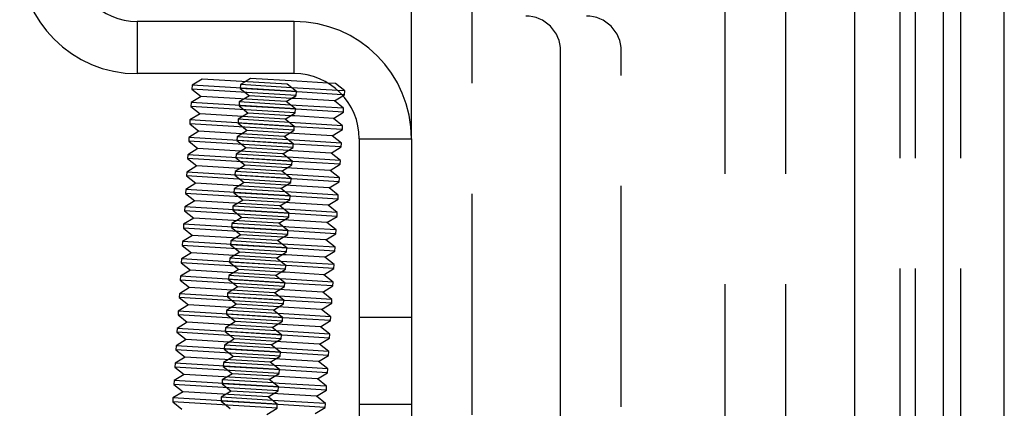
# Model space of a CAD drawing. Extents: x 5 to 292, y 5 to 205.
# Drawn here: x 184 to 190, y 129 to 131 of the extents above; entities that cross this region are included whole.
import ezdxf

# ---------------------------------------------------------------- set-up
doc = ezdxf.new("R2010")
doc.units = 0
doc.linetypes.add('HIDDEN', pattern=[1.905, 1.27, -0.635])
doc.layers.get('0').update_dxf_attribs({"linetype": 'CONTINUOUS'})

msp = doc.modelspace()

# ---------------------------------------------------------------- linework, layer by layer
at = {"color": 7, "linetype": 'CONTINUOUS'}
for p, q in [((188.951119, 113.193888), (188.951119, 167.193888)), ((189.461119, 113.193888), (189.461119, 167.193888)), ((189.80959, 113.193888), (189.80959, 167.193888)), ((186.406292, 130.448888), (186.406292, 131.184296)), ((184.831292, 131.123888), (184.831292, 130.823888)), ((185.731292, 131.123888), (184.831292, 131.123888)), ((185.731292, 130.823888), (185.731292, 131.123888)), ((187.261844, 123.193888), (187.261844, 130.954479)), ((185.731292, 130.823888), (184.831292, 130.823888)), ((185.204043, 130.79246), (185.146326, 130.757091)), ((185.692231, 130.762601), (185.204043, 130.79246)), ((185.481208, 130.796402), (185.450206, 130.777404)), ((185.747927, 130.780089), (185.481208, 130.796402)), ((185.745207, 130.720462), (185.692231, 130.762601)), ((185.92633, 130.769177), (185.747927, 130.780089)), ((185.146326, 130.757091), (185.144962, 130.734786)), ((185.144962, 130.734786), (185.197938, 130.692647)), ((185.743843, 130.698157), (185.144962, 130.734786)), ((185.745207, 130.720462), (185.146326, 130.757091)), ((185.750686, 130.741021), (185.716752, 130.743097)), ((185.743843, 130.698157), (185.745207, 130.720462)), ((186.007115, 130.702948), (185.749322, 130.718716)), ((185.983056, 130.726809), (185.750686, 130.741021)), ((185.140222, 130.657278), (185.138857, 130.634972)), ((185.197938, 130.692647), (185.140222, 130.657278)), ((185.739102, 130.620649), (185.140222, 130.657278)), ((185.686126, 130.662788), (185.197938, 130.692647)), ((185.686126, 130.662788), (185.743843, 130.698157)), ((185.739102, 130.620649), (185.686126, 130.662788)), ((185.741822, 130.680275), (185.717128, 130.681786)), ((185.963291, 130.66673), (185.741822, 130.680275)), ((185.963291, 130.66673), (186.012551, 130.696917)), ((186.016267, 130.62459), (185.963291, 130.66673)), ((185.191834, 130.592833), (185.134117, 130.557464)), ((185.138857, 130.634972), (185.191834, 130.592833)), ((185.737738, 130.598343), (185.138857, 130.634972)), ((185.680021, 130.562974), (185.191834, 130.592833)), ((185.680021, 130.562974), (185.737738, 130.598343)), ((185.744581, 130.641208), (185.710647, 130.643283)), ((185.737738, 130.598343), (185.739102, 130.620649)), ((186.014903, 130.602285), (185.743217, 130.618902)), ((186.016267, 130.62459), (185.744581, 130.641208)), ((185.957186, 130.566916), (186.014903, 130.602285)), ((186.014903, 130.602285), (186.016267, 130.62459)), ((185.134117, 130.557464), (185.132752, 130.535159)), ((185.132752, 130.535159), (185.185729, 130.49302)), ((185.731633, 130.49853), (185.132752, 130.535159)), ((185.732998, 130.520835), (185.134117, 130.557464)), ((185.732998, 130.520835), (185.680021, 130.562974)), ((185.738477, 130.541394), (185.704542, 130.54347)), ((185.735717, 130.580462), (185.711023, 130.581972)), ((185.957186, 130.566916), (185.735717, 130.580462)), ((186.010162, 130.524777), (185.738477, 130.541394)), ((186.010162, 130.524777), (185.957186, 130.566916)), ((185.185729, 130.49302), (185.128012, 130.457651)), ((185.673916, 130.463161), (185.185729, 130.49302)), ((185.673916, 130.463161), (185.731633, 130.49853)), ((185.729612, 130.480648), (185.704918, 130.482159)), ((185.951081, 130.467103), (185.729612, 130.480648)), ((185.731633, 130.49853), (185.732998, 130.520835)), ((186.008798, 130.502472), (185.737112, 130.519089)), ((185.951081, 130.467103), (186.008798, 130.502472)), ((186.008798, 130.502472), (186.010162, 130.524777)), ((185.128012, 130.457651), (185.126648, 130.435345)), ((185.126648, 130.435345), (185.179624, 130.393206)), ((185.725528, 130.398716), (185.126648, 130.435345)), ((185.726893, 130.421022), (185.128012, 130.457651)), ((185.726893, 130.421022), (185.673916, 130.463161)), ((185.732372, 130.441581), (185.698437, 130.443656)), ((186.004057, 130.424964), (185.732372, 130.441581)), ((186.004057, 130.424964), (185.951081, 130.467103)), ((186.002693, 130.402658), (186.004057, 130.424964)), ((186.106292, 130.448888), (186.406292, 130.448888)), ((186.106292, 130.448888), (186.106292, 128.923888)), ((186.406292, 130.448888), (186.406292, 128.923888)), ((185.179624, 130.393206), (185.121907, 130.357837)), ((185.667812, 130.363347), (185.179624, 130.393206)), ((185.667812, 130.363347), (185.725528, 130.398716)), ((185.723507, 130.380835), (185.698813, 130.382345)), ((185.944976, 130.367289), (185.723507, 130.380835)), ((185.725528, 130.398716), (185.726893, 130.421022)), ((186.002693, 130.402658), (185.731007, 130.419275)), ((185.944976, 130.367289), (186.002693, 130.402658)), ((185.997952, 130.32515), (185.944976, 130.367289)), ((185.121907, 130.357837), (185.120543, 130.335532)), ((185.120543, 130.335532), (185.173519, 130.293393)), ((185.719424, 130.298903), (185.120543, 130.335532)), ((185.720788, 130.321208), (185.121907, 130.357837)), ((185.720788, 130.321208), (185.667812, 130.363347)), ((185.726267, 130.341767), (185.692332, 130.343843)), ((185.719424, 130.298903), (185.720788, 130.321208)), ((185.996588, 130.302845), (185.724903, 130.319462)), ((185.997952, 130.32515), (185.726267, 130.341767)), ((185.996588, 130.302845), (185.997952, 130.32515)), ((185.115802, 130.258024), (185.114438, 130.235718)), ((185.173519, 130.293393), (185.115802, 130.258024)), ((185.714683, 130.221395), (185.115802, 130.258024)), ((185.661707, 130.263534), (185.173519, 130.293393)), ((185.661707, 130.263534), (185.719424, 130.298903)), ((185.714683, 130.221395), (185.661707, 130.263534)), ((185.717402, 130.281021), (185.692709, 130.282532)), ((185.938871, 130.267476), (185.717402, 130.281021)), ((185.938871, 130.267476), (185.996588, 130.302845)), ((185.991848, 130.225337), (185.938871, 130.267476)), ((185.114438, 130.235718), (185.167414, 130.193579)), ((185.713319, 130.199089), (185.114438, 130.235718)), ((185.655602, 130.16372), (185.713319, 130.199089)), ((185.720162, 130.241954), (185.686228, 130.244029)), ((185.713319, 130.199089), (185.714683, 130.221395)), ((185.990483, 130.203031), (185.718798, 130.219648)), ((185.991848, 130.225337), (185.720162, 130.241954)), ((185.932766, 130.167662), (185.990483, 130.203031)), ((185.990483, 130.203031), (185.991848, 130.225337)), ((185.109697, 130.15821), (185.108333, 130.135905)), ((185.167414, 130.193579), (185.109697, 130.15821)), ((185.708578, 130.121581), (185.109697, 130.15821)), ((185.655602, 130.16372), (185.167414, 130.193579)), ((185.708578, 130.121581), (185.655602, 130.16372)), ((185.714057, 130.14214), (185.680123, 130.144216)), ((185.711297, 130.181208), (185.686604, 130.182718)), ((185.932766, 130.167662), (185.711297, 130.181208)), ((185.985743, 130.125523), (185.714057, 130.14214)), ((185.985743, 130.125523), (185.932766, 130.167662)), ((185.161309, 130.093766), (185.103592, 130.058397)), ((185.108333, 130.135905), (185.161309, 130.093766)), ((185.707214, 130.099276), (185.108333, 130.135905)), ((185.649497, 130.063907), (185.161309, 130.093766)), ((185.649497, 130.063907), (185.707214, 130.099276)), ((185.705193, 130.081394), (185.680499, 130.082905)), ((185.707214, 130.099276), (185.708578, 130.121581)), ((185.984379, 130.103218), (185.712693, 130.119835)), ((185.926662, 130.067849), (185.984379, 130.103218)), ((185.984379, 130.103218), (185.985743, 130.125523)), ((185.103592, 130.058397), (185.102228, 130.036091)), ((185.102228, 130.036091), (185.155204, 129.993952)), ((185.701109, 129.999462), (185.102228, 130.036091)), ((185.702473, 130.021768), (185.103592, 130.058397)), ((185.702473, 130.021768), (185.649497, 130.063907)), ((185.707952, 130.042327), (185.674018, 130.044402)), ((185.926662, 130.067849), (185.705193, 130.081394)), ((185.979638, 130.02571), (185.707952, 130.042327)), ((185.979638, 130.02571), (185.926662, 130.067849)), ((185.155204, 129.993952), (185.097488, 129.958583)), ((185.643392, 129.964093), (185.155204, 129.993952)), ((185.643392, 129.964093), (185.701109, 129.999462)), ((185.699088, 129.981581), (185.674394, 129.983091)), ((185.920557, 129.968035), (185.699088, 129.981581)), ((185.701109, 129.999462), (185.702473, 130.021768)), ((185.978274, 130.003404), (185.706588, 130.020021)), ((185.920557, 129.968035), (185.978274, 130.003404)), ((185.978274, 130.003404), (185.979638, 130.02571)), ((185.097488, 129.958583), (185.096123, 129.936278)), ((185.096123, 129.936278), (185.1491, 129.894139)), ((185.695004, 129.899649), (185.096123, 129.936278)), ((185.696368, 129.921954), (185.097488, 129.958583)), ((185.696368, 129.921954), (185.643392, 129.964093)), ((185.701847, 129.942513), (185.667913, 129.944589)), ((185.695004, 129.899649), (185.696368, 129.921954)), ((185.972169, 129.903591), (185.700483, 129.920208)), ((185.973533, 129.925896), (185.701847, 129.942513)), ((185.973533, 129.925896), (185.920557, 129.968035)), ((185.972169, 129.903591), (185.973533, 129.925896)), ((185.091383, 129.85877), (185.090018, 129.836465)), ((185.1491, 129.894139), (185.091383, 129.85877)), ((185.690264, 129.822141), (185.091383, 129.85877)), ((185.637287, 129.86428), (185.1491, 129.894139)), ((185.637287, 129.86428), (185.695004, 129.899649)), ((185.690264, 129.822141), (185.637287, 129.86428)), ((185.692983, 129.881768), (185.668289, 129.883278)), ((185.914452, 129.868222), (185.692983, 129.881768)), ((185.914452, 129.868222), (185.972169, 129.903591)), ((185.967428, 129.826083), (185.914452, 129.868222)), ((185.090018, 129.836465), (185.142995, 129.794325)), ((185.688899, 129.799835), (185.090018, 129.836465)), ((185.631182, 129.764466), (185.688899, 129.799835)), ((185.695743, 129.8427), (185.661808, 129.844775)), ((185.688899, 129.799835), (185.690264, 129.822141)), ((185.966064, 129.803777), (185.694378, 129.820394)), ((185.967428, 129.826083), (185.695743, 129.8427)), ((185.908347, 129.768408), (185.966064, 129.803777)), ((185.966064, 129.803777), (185.967428, 129.826083)), ((185.085278, 129.758956), (185.083914, 129.736651)), ((185.142995, 129.794325), (185.085278, 129.758956)), ((185.684159, 129.722327), (185.085278, 129.758956)), ((185.631182, 129.764466), (185.142995, 129.794325)), ((185.684159, 129.722327), (185.631182, 129.764466)), ((185.689638, 129.742886), (185.655703, 129.744962)), ((185.686878, 129.781954), (185.662184, 129.783464)), ((185.908347, 129.768408), (185.686878, 129.781954)), ((185.961323, 129.726269), (185.908347, 129.768408)), ((185.13689, 129.694512), (185.079173, 129.659143)), ((185.083914, 129.736651), (185.13689, 129.694512)), ((185.682794, 129.700022), (185.083914, 129.736651)), ((185.625078, 129.664653), (185.13689, 129.694512)), ((185.625078, 129.664653), (185.682794, 129.700022)), ((185.682794, 129.700022), (185.684159, 129.722327)), ((185.959959, 129.703964), (185.688273, 129.720581)), ((185.961323, 129.726269), (185.689638, 129.742886)), ((185.902242, 129.668595), (185.959959, 129.703964)), ((185.959959, 129.703964), (185.961323, 129.726269)), ((185.079173, 129.659143), (185.077809, 129.636838)), ((185.077809, 129.636838), (185.130785, 129.594698)), ((185.67669, 129.600208), (185.077809, 129.636838)), ((185.678054, 129.622514), (185.079173, 129.659143)), ((185.678054, 129.622514), (185.625078, 129.664653)), ((185.683533, 129.643073), (185.649598, 129.645148)), ((185.680773, 129.682141), (185.656079, 129.683651)), ((185.902242, 129.668595), (185.680773, 129.682141)), ((185.955218, 129.626456), (185.683533, 129.643073)), ((185.955218, 129.626456), (185.902242, 129.668595)), ((185.130785, 129.594698), (185.073068, 129.559329)), ((185.618973, 129.564839), (185.130785, 129.594698)), ((185.618973, 129.564839), (185.67669, 129.600208)), ((185.674668, 129.582327), (185.649975, 129.583837)), ((185.896137, 129.568781), (185.674668, 129.582327)), ((185.67669, 129.600208), (185.678054, 129.622514)), ((185.953854, 129.60415), (185.682169, 129.620767)), ((185.896137, 129.568781), (185.953854, 129.60415)), ((185.953854, 129.60415), (185.955218, 129.626456)), ((185.073068, 129.559329), (185.071704, 129.537024)), ((185.071704, 129.537024), (185.12468, 129.494885)), ((185.670585, 129.500395), (185.071704, 129.537024)), ((185.671949, 129.5227), (185.073068, 129.559329)), ((185.671949, 129.5227), (185.618973, 129.564839)), ((185.677428, 129.543259), (185.643494, 129.545335)), ((185.670585, 129.500395), (185.671949, 129.5227)), ((185.947749, 129.504337), (185.676064, 129.520954)), ((185.949114, 129.526642), (185.677428, 129.543259)), ((185.949114, 129.526642), (185.896137, 129.568781)), ((185.947749, 129.504337), (185.949114, 129.526642)), ((185.12468, 129.494885), (185.066963, 129.459516)), ((185.612868, 129.465026), (185.12468, 129.494885)), ((185.612868, 129.465026), (185.670585, 129.500395)), ((185.665844, 129.422887), (185.612868, 129.465026)), ((185.668563, 129.482514), (185.64387, 129.484024)), ((185.890033, 129.468968), (185.668563, 129.482514)), ((185.890033, 129.468968), (185.947749, 129.504337)), ((185.943009, 129.426829), (185.890033, 129.468968)), ((185.066963, 129.459516), (185.065599, 129.437211)), ((185.065599, 129.437211), (185.118575, 129.395071)), ((185.66448, 129.400581), (185.065599, 129.437211)), ((185.665844, 129.422887), (185.066963, 129.459516)), ((185.671323, 129.443446), (185.637389, 129.445521)), ((185.66448, 129.400581), (185.665844, 129.422887)), ((185.941645, 129.404523), (185.669959, 129.42114)), ((185.943009, 129.426829), (185.671323, 129.443446)), ((185.883928, 129.369154), (185.941645, 129.404523)), ((185.941645, 129.404523), (185.943009, 129.426829)), ((185.060858, 129.359702), (185.059494, 129.337397)), ((185.118575, 129.395071), (185.060858, 129.359702)), ((185.659739, 129.323073), (185.060858, 129.359702)), ((185.606763, 129.365213), (185.118575, 129.395071)), ((185.606763, 129.365213), (185.66448, 129.400581)), ((185.659739, 129.323073), (185.606763, 129.365213)), ((185.662459, 129.3827), (185.637765, 129.38421)), ((185.883928, 129.369154), (185.662459, 129.3827)), ((185.936904, 129.327015), (185.883928, 129.369154)), ((185.11247, 129.295258), (185.054754, 129.259889)), ((185.059494, 129.337397), (185.11247, 129.295258)), ((185.658375, 129.300768), (185.059494, 129.337397)), ((185.600658, 129.265399), (185.11247, 129.295258)), ((185.600658, 129.265399), (185.658375, 129.300768)), ((185.665218, 129.343632), (185.631284, 129.345708)), ((185.658375, 129.300768), (185.659739, 129.323073)), ((185.93554, 129.30471), (185.663854, 129.321327)), ((185.936904, 129.327015), (185.665218, 129.343632)), ((185.877823, 129.269341), (185.93554, 129.30471)), ((185.93554, 129.30471), (185.936904, 129.327015)), ((185.054754, 129.259889), (185.053389, 129.237584)), ((185.053389, 129.237584), (185.106366, 129.195444)), ((185.65227, 129.200955), (185.053389, 129.237584)), ((185.653634, 129.22326), (185.054754, 129.259889)), ((185.653634, 129.22326), (185.600658, 129.265399)), ((185.659113, 129.243819), (185.625179, 129.245894)), ((185.656354, 129.282887), (185.63166, 129.284397)), ((185.877823, 129.269341), (185.656354, 129.282887)), ((185.930799, 129.227202), (185.659113, 129.243819)), ((185.930799, 129.227202), (185.877823, 129.269341)), ((185.106366, 129.195444), (185.048649, 129.160075)), ((185.594553, 129.165586), (185.106366, 129.195444)), ((185.594553, 129.165586), (185.65227, 129.200955)), ((185.650249, 129.183073), (185.625555, 129.184583)), ((185.871718, 129.169528), (185.650249, 129.183073)), ((185.65227, 129.200955), (185.653634, 129.22326)), ((185.929435, 129.204896), (185.657749, 129.221513)), ((185.871718, 129.169528), (185.929435, 129.204896)), ((185.929435, 129.204896), (185.930799, 129.227202)), ((185.048649, 129.160075), (185.047284, 129.13777)), ((185.047284, 129.13777), (185.100261, 129.095631)), ((185.646165, 129.101141), (185.047284, 129.13777)), ((185.64753, 129.123446), (185.048649, 129.160075)), ((185.64753, 129.123446), (185.594553, 129.165586)), ((185.653009, 129.144005), (185.619074, 129.146081)), ((185.646165, 129.101141), (185.64753, 129.123446)), ((185.92333, 129.105083), (185.651644, 129.1217)), ((185.924694, 129.127388), (185.653009, 129.144005)), ((185.924694, 129.127388), (185.871718, 129.169528)), ((185.92333, 129.105083), (185.924694, 129.127388)), ((185.100261, 129.095631), (185.042544, 129.060262)), ((185.588448, 129.065772), (185.100261, 129.095631)), ((185.588448, 129.065772), (185.646165, 129.101141)), ((185.641425, 129.023633), (185.588448, 129.065772)), ((185.644144, 129.08326), (185.61945, 129.08477)), ((185.865613, 129.069714), (185.644144, 129.08326)), ((185.865613, 129.069714), (185.92333, 129.105083)), ((185.918589, 129.027575), (185.865613, 129.069714)), ((185.042544, 129.060262), (185.04118, 129.037957)), ((185.04118, 129.037957), (185.094156, 128.995817)), ((185.64006, 129.001328), (185.04118, 129.037957)), ((185.641425, 129.023633), (185.042544, 129.060262)), ((185.646904, 129.044192), (185.612969, 129.046267)), ((185.64006, 129.001328), (185.641425, 129.023633)), ((185.917225, 129.00527), (185.645539, 129.021887)), ((185.918589, 129.027575), (185.646904, 129.044192)), ((185.917225, 129.00527), (185.918589, 129.027575)), ((185.036439, 128.960448), (185.035075, 128.938143)), ((185.094156, 128.995817), (185.036439, 128.960448)), ((185.63532, 128.923819), (185.036439, 128.960448)), ((185.582344, 128.965959), (185.094156, 128.995817)), ((185.582344, 128.965959), (185.64006, 129.001328)), ((185.63532, 128.923819), (185.582344, 128.965959)), ((185.638039, 128.983446), (185.613345, 128.984957)), ((185.859508, 128.969901), (185.638039, 128.983446)), ((185.859508, 128.969901), (185.917225, 129.00527)), ((185.912485, 128.927761), (185.859508, 128.969901)), ((185.035075, 128.938143), (185.088051, 128.896004)), ((185.633956, 128.901514), (185.035075, 128.938143)), ((185.576239, 128.866145), (185.633956, 128.901514)), ((185.640799, 128.944378), (185.606864, 128.946454)), ((185.633956, 128.901514), (185.63532, 128.923819)), ((185.91112, 128.905456), (185.639435, 128.922073)), ((185.912485, 128.927761), (185.640799, 128.944378)), ((185.853403, 128.870087), (185.91112, 128.905456)), ((185.91112, 128.905456), (185.912485, 128.927761)), ((186.106292, 128.923888), (186.106292, 128.723888)), ((186.106292, 128.923888), (186.406292, 128.923888)), ((186.406292, 128.923888), (186.406292, 128.723888))]:
    msp.add_line(p, q, dxfattribs=at)
at = {"color": 7, "linetype": 'HIDDEN'}
for p, q in [((188.951119, 113.193888), (188.951119, 167.193888)), ((189.211119, 113.193888), (189.211119, 167.193888)), ((189.29959, 113.193888), (189.29959, 167.193888)), ((189.55959, 113.193888), (189.55959, 167.193888)), ((188.206591, 128.343888), (188.206591, 132.343888)), ((188.555062, 128.343888), (188.555062, 132.343888)), ((186.754764, 128.863888), (186.754764, 131.184296)), ((184.831292, 131.123888), (184.831292, 130.823888)), ((185.731292, 130.823888), (185.731292, 131.123888)), ((187.610315, 123.193888), (187.610315, 130.954479)), ((185.423491, 130.761033), (185.422127, 130.738728)), ((185.450206, 130.777404), (185.423491, 130.761033)), ((185.716752, 130.743097), (185.423491, 130.761033)), ((185.969396, 130.766543), (185.92633, 130.769177)), ((186.022372, 130.724404), (185.969396, 130.766543)), ((185.749322, 130.718716), (185.422127, 130.738728)), ((185.422127, 130.738728), (185.475103, 130.696589)), ((186.022372, 130.724404), (185.983056, 130.726809)), ((186.021008, 130.702099), (186.022372, 130.724404)), ((185.417386, 130.66122), (185.416022, 130.638914)), ((185.475103, 130.696589), (185.417386, 130.66122)), ((185.710647, 130.643283), (185.417386, 130.66122)), ((185.717128, 130.681786), (185.475103, 130.696589)), ((186.021008, 130.702099), (186.007115, 130.702948)), ((186.012551, 130.696917), (186.021008, 130.702099)), ((185.468998, 130.596775), (185.411281, 130.561406)), ((185.743217, 130.618902), (185.416022, 130.638914)), ((185.416022, 130.638914), (185.468998, 130.596775)), ((185.711023, 130.581972), (185.468998, 130.596775)), ((185.411281, 130.561406), (185.409917, 130.539101)), ((185.737112, 130.519089), (185.409917, 130.539101)), ((185.409917, 130.539101), (185.462893, 130.496962)), ((185.704542, 130.54347), (185.411281, 130.561406)), ((185.462893, 130.496962), (185.405176, 130.461593)), ((185.704918, 130.482159), (185.462893, 130.496962)), ((185.405176, 130.461593), (185.403812, 130.439287)), ((185.731007, 130.419275), (185.403812, 130.439287)), ((185.403812, 130.439287), (185.456788, 130.397148)), ((185.698437, 130.443656), (185.405176, 130.461593)), ((186.106292, 130.448888), (186.406292, 130.448888)), ((185.456788, 130.397148), (185.399072, 130.361779)), ((185.698813, 130.382345), (185.456788, 130.397148)), ((185.399072, 130.361779), (185.397707, 130.339474)), ((185.724903, 130.319462), (185.397707, 130.339474)), ((185.397707, 130.339474), (185.450684, 130.297335)), ((185.692332, 130.343843), (185.399072, 130.361779)), ((185.392967, 130.261966), (185.391602, 130.23966)), ((185.450684, 130.297335), (185.392967, 130.261966)), ((185.686228, 130.244029), (185.392967, 130.261966)), ((185.692709, 130.282532), (185.450684, 130.297335)), ((185.444579, 130.197521), (185.386862, 130.162152)), ((185.718798, 130.219648), (185.391602, 130.23966)), ((185.391602, 130.23966), (185.444579, 130.197521)), ((185.686604, 130.182718), (185.444579, 130.197521)), ((185.386862, 130.162152), (185.385498, 130.139847)), ((185.712693, 130.119835), (185.385498, 130.139847)), ((185.385498, 130.139847), (185.438474, 130.097708)), ((185.680123, 130.144216), (185.386862, 130.162152)), ((185.438474, 130.097708), (185.380757, 130.062339)), ((185.680499, 130.082905), (185.438474, 130.097708)), ((185.380757, 130.062339), (185.379393, 130.040033)), ((185.706588, 130.020021), (185.379393, 130.040033)), ((185.379393, 130.040033), (185.432369, 129.997894)), ((185.674018, 130.044402), (185.380757, 130.062339)), ((185.432369, 129.997894), (185.374652, 129.962525)), ((185.674394, 129.983091), (185.432369, 129.997894)), ((185.374652, 129.962525), (185.373288, 129.94022)), ((185.700483, 129.920208), (185.373288, 129.94022)), ((185.373288, 129.94022), (185.426264, 129.898081)), ((185.667913, 129.944589), (185.374652, 129.962525)), ((185.368547, 129.862712), (185.367183, 129.840406)), ((185.426264, 129.898081), (185.368547, 129.862712)), ((185.661808, 129.844775), (185.368547, 129.862712)), ((185.668289, 129.883278), (185.426264, 129.898081)), ((185.694378, 129.820394), (185.367183, 129.840406)), ((185.367183, 129.840406), (185.420159, 129.798267)), ((185.362442, 129.762898), (185.361078, 129.740593)), ((185.420159, 129.798267), (185.362442, 129.762898)), ((185.655703, 129.744962), (185.362442, 129.762898)), ((185.662184, 129.783464), (185.420159, 129.798267)), ((185.414054, 129.698454), (185.356338, 129.663085)), ((185.688273, 129.720581), (185.361078, 129.740593)), ((185.361078, 129.740593), (185.414054, 129.698454)), ((185.656079, 129.683651), (185.414054, 129.698454)), ((185.356338, 129.663085), (185.354973, 129.64078)), ((185.682169, 129.620767), (185.354973, 129.64078)), ((185.354973, 129.64078), (185.40795, 129.59864)), ((185.649598, 129.645148), (185.356338, 129.663085)), ((185.40795, 129.59864), (185.350233, 129.563271)), ((185.649975, 129.583837), (185.40795, 129.59864)), ((185.350233, 129.563271), (185.348868, 129.540966)), ((185.676064, 129.520954), (185.348868, 129.540966)), ((185.348868, 129.540966), (185.401845, 129.498827)), ((185.643494, 129.545335), (185.350233, 129.563271)), ((185.344128, 129.463458), (185.342764, 129.441153)), ((185.401845, 129.498827), (185.344128, 129.463458)), ((185.637389, 129.445521), (185.344128, 129.463458)), ((185.64387, 129.484024), (185.401845, 129.498827)), ((185.669959, 129.42114), (185.342764, 129.441153)), ((185.342764, 129.441153), (185.39574, 129.399013)), ((186.106292, 129.423888), (186.406292, 129.423888)), ((185.338023, 129.363644), (185.336659, 129.341339)), ((185.39574, 129.399013), (185.338023, 129.363644)), ((185.631284, 129.345708), (185.338023, 129.363644)), ((185.637765, 129.38421), (185.39574, 129.399013)), ((185.389635, 129.2992), (185.331918, 129.263831)), ((185.663854, 129.321327), (185.336659, 129.341339)), ((185.336659, 129.341339), (185.389635, 129.2992)), ((185.63166, 129.284397), (185.389635, 129.2992)), ((185.331918, 129.263831), (185.330554, 129.241526)), ((185.657749, 129.221513), (185.330554, 129.241526)), ((185.330554, 129.241526), (185.38353, 129.199386)), ((185.625179, 129.245894), (185.331918, 129.263831)), ((185.38353, 129.199386), (185.325813, 129.164017)), ((185.625555, 129.184583), (185.38353, 129.199386)), ((185.325813, 129.164017), (185.324449, 129.141712)), ((185.651644, 129.1217), (185.324449, 129.141712)), ((185.324449, 129.141712), (185.377425, 129.099573)), ((185.619074, 129.146081), (185.325813, 129.164017)), ((185.377425, 129.099573), (185.319708, 129.064204)), ((185.61945, 129.08477), (185.377425, 129.099573)), ((185.319708, 129.064204), (185.318344, 129.041899)), ((185.645539, 129.021887), (185.318344, 129.041899)), ((185.318344, 129.041899), (185.371321, 128.999759)), ((185.612969, 129.046267), (185.319708, 129.064204)), ((185.313604, 128.96439), (185.312239, 128.942085)), ((185.371321, 128.999759), (185.313604, 128.96439)), ((185.606864, 128.946454), (185.313604, 128.96439)), ((185.613345, 128.984957), (185.371321, 128.999759)), ((185.639435, 128.922073), (185.312239, 128.942085)), ((185.312239, 128.942085), (185.365216, 128.899946)), ((186.106292, 128.923888), (186.406292, 128.923888))]:
    msp.add_line(p, q, dxfattribs=at)
at = {"color": 7, "linetype": 'CONTINUOUS'}
for centre, radius, start, end in [((184.831292, 131.498888), 0.675, 180, 270), ((184.831292, 131.498888), 0.375, 180, 270), ((185.731292, 130.448888), 0.675, 0, 90), ((187.061844, 130.954479), 0.2, 360, 90), ((185.731292, 130.448888), 0.375, 0, 90)]:
    msp.add_arc(centre, radius, start, end, dxfattribs=at)
at = {"color": 7, "linetype": 'HIDDEN'}
msp.add_arc((187.410315, 130.954479), 0.2, 360, 90, dxfattribs=at)

doc.saveas('drawing.dxf')
